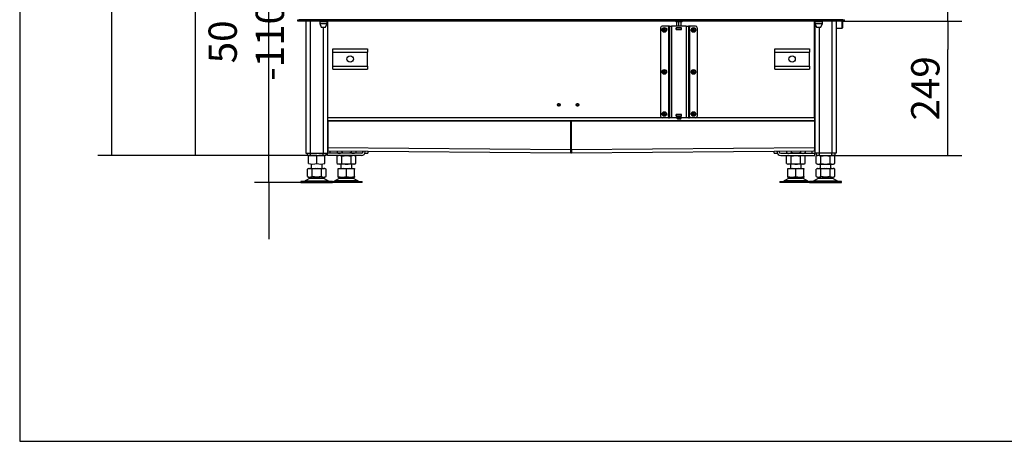
# Model space of a CAD drawing. Units: millimetres. Extents: x 0 to 852, y 0 to 1188.
# Drawn here: x 0 to 183, y 594 to 672 of the extents above; entities that cross this region are included whole.
import ezdxf

# ---------------------------------------------------------------- set-up
doc = ezdxf.new("R2010")
doc.units = ezdxf.units.MM
for name, color, linetype in [('Default', 7, 'Continuous'), ('H04-142-0', 7, 'Continuous'), ('H06-012-2', 7, 'Continuous'), ('H07-011-0', 7, 'Continuous'), ('H07-012-0', 7, 'Continuous'), ('H07-068L-0', 7, 'Continuous'), ('H07-068R-0', 7, 'Continuous'), ('H07-070-3', 7, 'Continuous'), ('H07-071-2', 7, 'Continuous'), ('H18-007-1', 7, 'Continuous'), ('H18-066-1', 7, 'Continuous'), ('H18-067-0', 7, 'Continuous'), ('H20-022-0', 7, 'Continuous'), ('H20-025-0', 7, 'Continuous'), ('H20-026-0', 7, 'Continuous'), ('H20-031-0', 7, 'Continuous'), ('H20-032-0', 7, 'Continuous'), ('NOHA', 7, 'Continuous'), ('NUT_DIN_934_1987', 7, 'Continuous'), ('POJEZD', 7, 'Continuous'), ('SCREW_DIN_7984_M', 7, 'Continuous')]:
    doc.layers.add(name, color=color, linetype=linetype)
doc.styles.add('SEACAD_Arial', font='ARIALN.TTF', dxfattribs={"width": 0.83})
doc.dimstyles.new('ISO', dxfattribs={"dimtxt": 5.25, "dimasz": 5.25, "dimexe": 2.625, "dimexo": 0, "dimgap": 1.5, "dimtad": 1, "dimlfac": 10, "dimtxsty": 'SEACAD_Arial', "dimblk1": '_SE_FILLED', "dimblk2": '_SE_FILLED', "dimsah": 1, "dimcen": 2.625, "dimadec": 0, "dimazin": 0, "dimtfac": 1, "dimtmove": 0, "dimatfit": 3, "dimfxl": 0, "dimtolj": 1, "dimarcsym": 0})

# ---------------------------------------------------------------- blocks, each defined once
blk = doc.blocks.new('SE34')
at = {"layer": 'H04-142-0', "color": 7, "linetype": 'Continuous'}
for p, q in [((151.51, 670.69), (152.61, 670.69)), ((152.61, 670.69), (152.61, 671.94)), ((152.61, 670.69), (152.66, 670.74)), ((152.66, 671.94), (152.66, 670.74))]:
    blk.add_line(p, q, dxfattribs=at)
at = {"layer": 'H06-012-2', "color": 7, "linetype": 'Continuous'}
for radius, start, end in [(5.95, 269.5605, 270.5066), (6.15, 269.5748, 270.4901)]:
    blk.add_arc((102.31, 655.08), radius, start, end, dxfattribs=at)
at = {"layer": 'H07-011-0', "color": 7, "linetype": 'Continuous'}
for p, q in [((58.11, 666.24), (58.11, 666.84)), ((58.11, 666.84), (64.51, 666.84)), ((64.51, 666.84), (64.51, 666.24)), ((140.11, 666.24), (140.11, 666.84)), ((140.11, 666.84), (146.51, 666.84)), ((146.51, 666.84), (146.51, 666.24)), ((58.11, 663.64), (58.11, 666.24)), ((58.11, 666.24), (64.51, 666.24)), ((64.51, 663.64), (64.51, 666.24)), ((140.11, 663.64), (140.11, 666.24)), ((140.11, 666.24), (146.51, 666.24)), ((146.51, 663.64), (146.51, 666.24)), ((58.11, 663.04), (58.11, 663.64)), ((58.11, 663.64), (64.51, 663.64)), ((64.51, 663.64), (64.51, 663.04)), ((140.11, 663.04), (140.11, 663.64)), ((140.11, 663.64), (146.51, 663.64)), ((146.51, 663.64), (146.51, 663.04)), ((58.11, 663.04), (64.51, 663.04)), ((140.11, 663.04), (146.51, 663.04))]:
    blk.add_line(p, q, dxfattribs=at)
for centre in [(61.31, 664.94), (143.31, 664.94)]:
    blk.add_circle(centre, 0.6, dxfattribs=at)
at = {"layer": 'H07-012-0', "color": 7, "linetype": 'Continuous'}
for p, q in [((53.41, 647.04), (53.41, 647.44)), ((53.91, 647.04), (53.41, 647.04)), ((53.91, 647.44), (53.91, 647.04)), ((53.91, 647.04), (56.31, 647.04)), ((56.31, 647.04), (56.31, 647.44)), ((56.81, 647.04), (56.31, 647.04)), ((56.81, 647.44), (56.81, 647.04)), ((147.81, 647.04), (147.81, 647.44)), ((148.31, 647.04), (147.81, 647.04)), ((148.31, 647.44), (148.31, 647.04)), ((148.31, 647.04), (150.71, 647.04)), ((150.71, 647.04), (150.71, 647.44)), ((151.21, 647.04), (150.71, 647.04)), ((151.21, 647.44), (151.21, 647.04))]:
    blk.add_line(p, q, dxfattribs=at)
at = {"layer": 'H07-068L-0', "color": 7, "linetype": 'Continuous'}
for p, q in [((140.51, 647.74), (140.51, 647.86)), ((140.91, 647.74), (140.91, 647.86)), ((141.21, 647.44), (147.51, 647.44)), ((141.21, 647.04), (147.51, 647.04)), ((147.51, 647.04), (147.51, 647.44))]:
    blk.add_line(p, q, dxfattribs=at)
for radius in [0.7, 0.3]:
    blk.add_arc((141.21, 647.74), radius, 180, 270, dxfattribs=at)
at = {"layer": 'H07-068R-0', "color": 7, "linetype": 'Continuous'}
for p, q in [((57.11, 647.04), (57.11, 647.44)), ((63.41, 647.44), (57.11, 647.44)), ((63.41, 647.04), (57.11, 647.04)), ((63.71, 647.74), (63.71, 647.86)), ((64.11, 647.74), (64.11, 647.86))]:
    blk.add_line(p, q, dxfattribs=at)
for radius in [0.7, 0.3]:
    blk.add_arc((63.41, 647.74), radius, 270, 0, dxfattribs=at)
at = {"layer": 'H07-070-3', "color": 7, "linetype": 'Continuous'}
for p, q in [((120.4, 670.74), (120.42, 670.74)), ((120.4, 670.44), (120.4, 670.74)), ((120.4, 670.44), (120.4, 670.74)), ((120.42, 670.74), (120.56, 670.74)), ((120.42, 670.44), (120.42, 670.74)), ((121.8, 670.74), (121.81, 670.74)), ((121.81, 670.74), (121.86, 670.74)), ((121.81, 670.44), (121.81, 670.74)), ((121.81, 670.44), (121.81, 670.74)), ((121.86, 670.74), (122.76, 670.74)), ((121.86, 670.44), (121.86, 670.74)), ((122.76, 670.74), (122.81, 670.74)), ((122.76, 670.44), (122.76, 670.74)), ((122.81, 670.74), (122.82, 670.74)), ((122.81, 670.44), (122.81, 670.74)), ((124.06, 670.74), (124.21, 670.74)), ((124.21, 670.74), (124.22, 670.74)), ((124.21, 670.44), (124.21, 670.74)), ((124.22, 670.44), (124.22, 670.74)), ((120.42, 670.44), (120.4, 670.44)), ((120.42, 670.44), (120.56, 670.44)), ((121.8, 670.44), (121.81, 670.44)), ((121.86, 670.44), (121.81, 670.44)), ((121.86, 670.44), (122.76, 670.44)), ((122.81, 670.44), (122.76, 670.44)), ((122.81, 670.44), (122.82, 670.44)), ((124.06, 670.44), (124.21, 670.44)), ((124.22, 670.44), (124.21, 670.44)), ((120.4, 654.64), (120.42, 654.64)), ((120.4, 654.34), (120.4, 654.64)), ((120.4, 654.34), (120.4, 654.64)), ((120.42, 654.34), (120.4, 654.34)), ((120.42, 654.64), (120.56, 654.64)), ((120.42, 654.34), (120.42, 654.64)), ((120.42, 654.34), (120.56, 654.34)), ((121.8, 654.64), (121.81, 654.64)), ((121.8, 654.34), (121.81, 654.34)), ((121.81, 654.64), (121.86, 654.64)), ((121.81, 654.34), (121.81, 654.64)), ((121.81, 654.34), (121.81, 654.64)), ((121.86, 654.34), (121.81, 654.34)), ((121.86, 654.64), (122.76, 654.64)), ((121.86, 654.34), (121.86, 654.64)), ((121.86, 654.34), (122.76, 654.34)), ((122.76, 654.64), (122.81, 654.64)), ((122.76, 654.34), (122.76, 654.64)), ((122.81, 654.34), (122.76, 654.34)), ((122.81, 654.64), (122.82, 654.64)), ((122.81, 654.34), (122.81, 654.64)), ((122.81, 654.34), (122.82, 654.34)), ((124.06, 654.64), (124.21, 654.64)), ((124.06, 654.34), (124.21, 654.34)), ((124.21, 654.64), (124.22, 654.64)), ((124.21, 654.34), (124.21, 654.64)), ((124.22, 654.34), (124.21, 654.34)), ((124.22, 654.34), (124.22, 654.64))]:
    blk.add_line(p, q, dxfattribs=at)
at = {"layer": 'H07-071-2', "color": 7, "linetype": 'Continuous'}
for p, q in [((118.91, 670.74), (118.91, 654.34)), ((120.36, 671.04), (119.21, 671.04)), ((120.36, 671.04), (120.36, 670.75)), ((120.56, 671.04), (120.36, 671.04)), ((120.56, 670.75), (120.36, 670.75)), ((120.36, 670.75), (120.36, 670.43)), ((120.56, 671.04), (120.96, 671.04)), ((120.56, 671.04), (120.56, 654.04)), ((123.66, 671.04), (120.96, 671.04)), ((120.96, 671.04), (120.96, 654.04)), ((121.8, 670.75), (121.8, 670.43)), ((122.82, 670.75), (121.8, 670.75)), ((122.82, 670.43), (122.82, 670.75)), ((123.66, 671.04), (124.06, 671.04)), ((123.66, 671.04), (123.66, 654.04)), ((124.26, 671.04), (124.06, 671.04)), ((124.06, 671.04), (124.06, 654.04)), ((124.26, 670.75), (124.06, 670.75)), ((125.41, 671.04), (124.26, 671.04)), ((124.26, 671.04), (124.26, 670.75)), ((124.26, 670.43), (124.26, 670.75)), ((125.71, 670.74), (125.71, 654.34)), ((120.36, 670.43), (120.36, 654.65)), ((120.36, 670.43), (120.56, 670.43)), ((121.8, 670.43), (122.82, 670.43)), ((124.06, 670.43), (124.26, 670.43)), ((124.26, 670.43), (124.26, 654.65)), ((120.36, 654.04), (119.21, 654.04)), ((120.36, 654.65), (120.36, 654.33)), ((120.56, 654.65), (120.36, 654.65)), ((120.36, 654.33), (120.56, 654.33)), ((120.36, 654.33), (120.36, 654.04)), ((120.36, 654.04), (120.56, 654.04)), ((120.96, 654.04), (120.56, 654.04)), ((123.66, 654.04), (120.96, 654.04)), ((121.8, 654.65), (121.8, 654.33)), ((122.82, 654.65), (121.8, 654.65)), ((121.8, 654.33), (122.82, 654.33)), ((122.82, 654.33), (122.82, 654.65)), ((124.06, 654.04), (123.66, 654.04)), ((124.26, 654.65), (124.06, 654.65)), ((124.06, 654.33), (124.26, 654.33)), ((124.06, 654.04), (124.26, 654.04)), ((124.26, 654.33), (124.26, 654.65)), ((124.26, 654.33), (124.26, 654.04)), ((125.41, 654.04), (124.26, 654.04))]:
    blk.add_line(p, q, dxfattribs=at)
for centre, start, end in [((119.21, 670.74), 90.0002, 180), ((125.41, 670.74), 0, 89.9924), ((119.21, 654.34), 179.9956, 270.0002), ((125.41, 654.34), 269.9941, 0)]:
    blk.add_arc(centre, 0.3, start, end, dxfattribs=at)
at = {"layer": 'H18-007-1', "color": 7, "linetype": 'Continuous'}
for p, q in [((57.11, 662.64), (57.16, 662.64)), ((57.11, 662.24), (57.16, 662.24)), ((147.46, 662.64), (147.51, 662.64)), ((147.46, 662.24), (147.51, 662.24))]:
    blk.add_line(p, q, dxfattribs=at)
at = {"layer": 'H18-066-1', "color": 7, "linetype": 'Continuous'}
for p, q in [((121.91, 671.04), (121.91, 671.84)), ((121.91, 670.74), (121.91, 670.75)), ((122.31, 671.04), (122.31, 671.84)), ((122.31, 670.74), (122.31, 670.75)), ((122.71, 671.04), (122.71, 671.84)), ((122.71, 670.74), (122.71, 670.75)), ((121.91, 670.43), (121.91, 670.44)), ((122.31, 670.43), (122.31, 670.44)), ((122.71, 670.43), (122.71, 670.44)), ((121.91, 654.64), (121.91, 654.65)), ((121.91, 654.33), (121.91, 654.34)), ((121.91, 654.05), (121.91, 653.99)), ((122.31, 654.64), (122.31, 654.65)), ((122.31, 654.33), (122.31, 654.34)), ((122.71, 654.64), (122.71, 654.65)), ((122.71, 654.33), (122.71, 654.34)), ((122.71, 654.05), (122.71, 653.99)), ((121.91, 653.99), (122.11, 653.79)), ((122.51, 653.79), (122.11, 653.79)), ((122.51, 653.79), (122.71, 653.99))]:
    blk.add_line(p, q, dxfattribs=at)
at = {"layer": 'H18-067-0', "color": 7, "linetype": 'Continuous'}
for p, q in [((121.71, 671.94), (121.71, 671.84)), ((122.91, 671.84), (121.71, 671.84)), ((122.91, 671.84), (122.91, 671.94))]:
    blk.add_line(p, q, dxfattribs=at)
at = {"layer": 'H20-022-0', "color": 7, "linetype": 'Continuous'}
for p, q in [((57.61, 647.44), (57.61, 647.92)), ((64.04, 647.44), (64.61, 647.44)), ((64.61, 647.85), (64.61, 647.44)), ((140.01, 647.44), (140.01, 647.85)), ((140.01, 647.44), (140.58, 647.44)), ((147.01, 647.44), (147.01, 647.92))]:
    blk.add_line(p, q, dxfattribs=at)
at = {"layer": 'H20-025-0', "color": 7, "linetype": 'Continuous'}
for p, q in [((147.51, 671.94), (147.51, 647.44)), ((148.31, 670.84), (148.31, 647.44)), ((150.71, 671.94), (150.71, 647.44)), ((151.51, 671.94), (151.51, 647.44)), ((148.31, 647.44), (147.51, 647.44)), ((150.71, 647.44), (148.31, 647.44)), ((151.51, 647.44), (150.71, 647.44))]:
    blk.add_line(p, q, dxfattribs=at)
at = {"layer": 'H20-026-0', "color": 7, "linetype": 'Continuous'}
for p, q in [((53.11, 671.94), (53.11, 647.44)), ((53.91, 671.94), (53.91, 647.44)), ((56.31, 670.84), (56.31, 647.44)), ((57.11, 671.94), (57.11, 647.44)), ((53.11, 647.44), (53.91, 647.44)), ((53.91, 647.44), (56.31, 647.44)), ((56.31, 647.44), (57.11, 647.44))]:
    blk.add_line(p, q, dxfattribs=at)
at = {"layer": 'H20-031-0', "color": 7, "linetype": 'Continuous'}
for p, q in [((57.16, 654.04), (57.16, 671.94)), ((147.46, 654.04), (147.46, 671.94)), ((121.91, 654.04), (57.16, 654.04)), ((57.16, 653.44), (57.16, 654.04)), ((147.46, 654.04), (122.71, 654.04)), ((147.46, 654.04), (147.46, 653.44)), ((57.16, 653.43), (57.16, 653.44)), ((147.46, 653.44), (57.16, 653.44)), ((102.36, 653.41), (102.27, 653.41)), ((102.27, 653.33), (102.36, 653.33)), ((102.36, 653.3), (102.27, 653.3)), ((147.46, 653.43), (147.46, 653.44))]:
    blk.add_line(p, q, dxfattribs=at)
at = {"layer": 'H20-032-0', "color": 7, "linetype": 'Continuous'}
for p, q in [((57.16, 653.43), (57.16, 648.52)), ((57.16, 653.43), (57.16, 653.43)), ((57.16, 653.43), (57.16, 648.52)), ((102.27, 653.43), (57.16, 653.43)), ((102.27, 648.13), (102.27, 653.43)), ((102.36, 648.13), (102.36, 653.43)), ((147.46, 653.43), (102.36, 653.43)), ((147.46, 653.43), (147.46, 648.52)), ((147.46, 653.43), (147.46, 653.43)), ((147.46, 653.43), (147.46, 648.52)), ((57.16, 648.52), (102.27, 648.13)), ((57.16, 648.52), (57.16, 648.52)), ((57.16, 648.52), (57.16, 648.43)), ((57.16, 648.43), (57.16, 647.92)), ((57.16, 648.43), (57.16, 648.43)), ((57.16, 648.09), (57.16, 647.92)), ((57.16, 647.92), (57.16, 648.01)), ((57.16, 647.92), (102.26, 647.53)), ((57.16, 647.92), (57.16, 647.92)), ((57.16, 647.92), (57.16, 647.92)), ((102.26, 647.53), (102.31, 647.53)), ((102.27, 648.12), (102.31, 648.12)), ((102.27, 647.83), (102.31, 647.83)), ((102.31, 648.12), (102.31, 647.84)), ((102.31, 647.84), (102.31, 647.83)), ((102.31, 647.84), (102.32, 647.84)), ((102.32, 647.84), (102.31, 647.84)), ((102.32, 648.12), (102.36, 648.12)), ((102.32, 648.12), (102.32, 647.84)), ((102.32, 647.84), (102.32, 647.83)), ((102.32, 647.83), (102.36, 647.83)), ((102.32, 647.53), (102.37, 647.53)), ((102.36, 648.13), (147.46, 648.52)), ((102.37, 647.53), (147.46, 647.92)), ((147.46, 648.52), (147.46, 648.43)), ((147.46, 648.52), (147.46, 648.52)), ((147.46, 648.43), (147.46, 648.43)), ((147.46, 648.43), (147.46, 647.92)), ((147.46, 647.92), (147.46, 648.09)), ((147.46, 647.92), (147.46, 647.92)), ((147.46, 647.92), (147.46, 647.92))]:
    blk.add_line(p, q, dxfattribs=at)
for centre, radius in [((102.31, 648.42), 0.3), ((102.31, 648.13), 0.3), ((102.31, 648.13), 0.6)]:
    blk.add_arc(centre, radius, 269.5001, 270.4999, dxfattribs=at)
for centre, major_axis, start_param, end_param in [((102.27, 648.13), (0.005, 0.6), 3.12414, 4.71239), ((102.36, 648.13), (-0.005, 0.6), 1.570796, 3.159045)]:
    blk.add_ellipse(centre, major_axis=major_axis, ratio=0.000152, start_param=start_param, end_param=end_param, dxfattribs=at)
at = {"layer": 'NOHA', "color": 7, "linetype": 'Continuous'}
for p, q in [((54.11, 645.46), (54.11, 644.64)), ((56.11, 644.64), (56.11, 645.49)), ((59.61, 645.44), (59.61, 644.64)), ((61.61, 644.64), (61.61, 645.44)), ((143.01, 645.44), (143.01, 644.64)), ((145.01, 644.64), (145.01, 645.44)), ((148.51, 645.44), (148.51, 644.64)), ((150.51, 644.64), (150.51, 645.44)), ((53.71, 644.64), (53.38, 644.51)), ((53.6, 644.64), (53.38, 644.51)), ((53.38, 643.16), (53.38, 644.51)), ((53.38, 643.16), (53.91, 642.85)), ((53.6, 644.64), (53.71, 644.64)), ((53.71, 644.64), (53.92, 644.64)), ((53.92, 644.64), (54.9, 644.64)), ((54.24, 644.51), (53.92, 644.64)), ((54.9, 644.64), (54.24, 644.51)), ((54.24, 643.16), (54.24, 644.51)), ((54.9, 644.64), (55.32, 644.64)), ((55.98, 644.51), (55.32, 644.64)), ((55.32, 644.64), (56.3, 644.64)), ((56.3, 644.64), (55.98, 644.51)), ((55.98, 643.16), (55.98, 644.51)), ((56.3, 644.64), (56.52, 644.64)), ((56.31, 642.85), (56.84, 643.16)), ((56.84, 644.51), (56.52, 644.64)), ((56.63, 644.64), (56.52, 644.64)), ((56.84, 644.51), (56.63, 644.64)), ((56.84, 643.16), (56.84, 644.51)), ((59.11, 644.51), (59.11, 644.64)), ((59.11, 644.64), (59.68, 644.64)), ((59.68, 644.64), (59.11, 644.51)), ((59.11, 643.16), (59.11, 644.51)), ((59.11, 643.03), (59.11, 643.16)), ((59.68, 644.64), (60.04, 644.64)), ((60.04, 644.64), (61.18, 644.64)), ((60.61, 644.51), (60.04, 644.64)), ((61.18, 644.64), (60.61, 644.51)), ((60.61, 643.16), (60.61, 644.51)), ((61.18, 644.64), (61.54, 644.64)), ((62.11, 644.51), (61.54, 644.64)), ((61.54, 644.64), (62.11, 644.64)), ((62.11, 644.64), (62.11, 644.51)), ((62.11, 643.16), (62.11, 644.51)), ((62.11, 643.16), (62.11, 643.03)), ((142.51, 644.51), (142.51, 644.64)), ((142.51, 644.64), (143.08, 644.64)), ((143.08, 644.64), (142.51, 644.51)), ((142.51, 643.16), (142.51, 644.51)), ((142.51, 643.03), (142.51, 643.16)), ((143.08, 644.64), (143.44, 644.64)), ((143.44, 644.64), (144.58, 644.64)), ((144.01, 644.51), (143.44, 644.64)), ((144.58, 644.64), (144.01, 644.51)), ((144.01, 643.16), (144.01, 644.51)), ((144.58, 644.64), (144.94, 644.64)), ((145.51, 644.51), (144.94, 644.64)), ((144.94, 644.64), (145.51, 644.64)), ((145.51, 644.64), (145.51, 644.51)), ((145.51, 643.16), (145.51, 644.51)), ((145.51, 643.16), (145.51, 643.03)), ((148.11, 644.64), (147.78, 644.51)), ((148, 644.64), (147.78, 644.51)), ((147.78, 643.16), (147.78, 644.51)), ((147.78, 643.16), (148.31, 642.85)), ((148, 644.64), (148.11, 644.64)), ((148.11, 644.64), (148.32, 644.64)), ((148.32, 644.64), (149.3, 644.64)), ((148.64, 644.51), (148.32, 644.64)), ((149.3, 644.64), (148.64, 644.51)), ((148.64, 643.16), (148.64, 644.51)), ((149.3, 644.64), (149.72, 644.64)), ((150.38, 644.51), (149.72, 644.64)), ((149.72, 644.64), (150.7, 644.64)), ((150.7, 644.64), (150.38, 644.51)), ((150.38, 643.16), (150.38, 644.51)), ((150.7, 644.64), (150.92, 644.64)), ((150.71, 642.85), (151.24, 643.16)), ((151.24, 644.51), (150.92, 644.64)), ((151.03, 644.64), (150.92, 644.64)), ((151.24, 644.51), (151.03, 644.64)), ((151.24, 643.16), (151.24, 644.51)), ((58.06, 642.24), (52.16, 642.24)), ((52.16, 642.24), (52.16, 642.04)), ((52.16, 642.04), (58.06, 642.04)), ((53.89, 642.84), (52.97, 642.31)), ((52.97, 642.31), (57.25, 642.31)), ((53.89, 642.84), (56.33, 642.84)), ((56.31, 642.85), (53.91, 642.85)), ((57.25, 642.31), (56.33, 642.84)), ((58.06, 642.24), (63.56, 642.24)), ((58.06, 642.04), (58.06, 642.24)), ((63.56, 642.04), (58.06, 642.04)), ((59.39, 642.84), (58.47, 642.31)), ((62.75, 642.31), (58.47, 642.31)), ((59.1, 643.03), (59.41, 642.85)), ((61.83, 642.84), (59.39, 642.84)), ((59.41, 642.85), (61.81, 642.85)), ((61.81, 642.85), (62.12, 643.03)), ((62.75, 642.31), (61.83, 642.84)), ((63.56, 642.04), (63.56, 642.24)), ((141.06, 642.24), (146.56, 642.24)), ((141.06, 642.24), (141.06, 642.04)), ((146.56, 642.04), (141.06, 642.04)), ((142.79, 642.84), (141.87, 642.31)), ((146.15, 642.31), (141.87, 642.31)), ((142.5, 643.03), (142.81, 642.85)), ((145.23, 642.84), (142.79, 642.84)), ((142.81, 642.85), (145.21, 642.85)), ((145.21, 642.85), (145.52, 643.03)), ((146.15, 642.31), (145.23, 642.84)), ((152.46, 642.24), (146.56, 642.24)), ((146.56, 642.24), (146.56, 642.04)), ((146.56, 642.04), (152.46, 642.04)), ((148.29, 642.84), (147.37, 642.31)), ((147.37, 642.31), (151.65, 642.31)), ((148.29, 642.84), (150.73, 642.84)), ((150.71, 642.85), (148.31, 642.85)), ((151.65, 642.31), (150.73, 642.84)), ((152.46, 642.04), (152.46, 642.24))]:
    blk.add_line(p, q, dxfattribs=at)
for centre, radius, start, end in [((53.81, 643.81), 0.775, 236.0525, 303.9474), ((56.41, 643.81), 0.775, 236.0444, 303.9556), ((59.86, 645.21), 2.18, 249.9218, 290.0782), ((61.36, 645.21), 2.18, 249.9186, 290.0813), ((143.26, 645.21), 2.18, 249.9218, 290.0782), ((144.76, 645.21), 2.18, 249.9186, 290.0813), ((148.21, 643.81), 0.775, 236.0524, 303.9476), ((150.81, 643.81), 0.775, 236.0445, 303.9556), ((52.72, 642.74), 0.5, 270, 300.2564), ((54.25, 642.24), 0.7, 118.3093, 120.2564), ((55.98, 642.24), 0.7, 59.7436, 61.6907), ((57.5, 642.74), 0.5, 239.7436, 270), ((58.22, 642.74), 0.5, 277.0866, 300.2564), ((59.75, 642.24), 0.7, 118.3093, 120.2564), ((61.48, 642.24), 0.7, 59.7436, 61.6907), ((63, 642.74), 0.5, 239.7436, 270), ((141.62, 642.74), 0.5, 277.0866, 300.2564), ((143.15, 642.24), 0.7, 118.3093, 120.2564), ((144.88, 642.24), 0.7, 59.7436, 61.6907), ((146.4, 642.74), 0.5, 239.7436, 270), ((147.12, 642.74), 0.5, 270, 300.2564), ((148.65, 642.24), 0.7, 118.3093, 120.2564), ((150.38, 642.24), 0.7, 59.7436, 61.6907), ((151.9, 642.74), 0.5, 239.7436, 270)]:
    blk.add_arc(centre, radius, start, end, dxfattribs=at)
for points, knots in [([(55.98, 643.16), (55.84, 643.12), (55.69, 643.09), (55.41, 643.04), (55.26, 643.03), (55.04, 643.03), (54.97, 643.03), (54.82, 643.04), (54.75, 643.05), (54.53, 643.09), (54.39, 643.12), (54.24, 643.16)], [0, 0, 0, 0, 0.25, 0.25, 0.5, 0.5, 0.625, 0.625, 0.75, 0.75, 1, 1, 1, 1]), ([(150.38, 643.16), (150.24, 643.12), (150.09, 643.09), (149.81, 643.04), (149.66, 643.03), (149.44, 643.03), (149.37, 643.03), (149.22, 643.04), (149.15, 643.05), (148.93, 643.09), (148.79, 643.12), (148.64, 643.16)], [0, 0, 0, 0, 0.25, 0.25, 0.5, 0.5, 0.625, 0.625, 0.75, 0.75, 1, 1, 1, 1]), ([(52.98, 642.24), (52.99, 642.24), (53, 642.24), (53.03, 642.24), (53.04, 642.24), (53.07, 642.24), (53.08, 642.24), (53.1, 642.24), (53.11, 642.24), (53.12, 642.24), (53.12, 642.24), (53.12, 642.24), (53.12, 642.24), (53.12, 642.24)], [0, 0, 0, 0, 0.125, 0.125, 0.25, 0.25, 0.5, 0.5, 0.625, 0.625, 0.75, 0.75, 0.8041812, 0.8041812, 0.8041812, 0.8041812])]:
    blk.add_open_spline(points, degree=3, knots=knots, dxfattribs=at)
at = {"layer": 'NUT_DIN_934_1987', "color": 7, "linetype": 'Continuous'}
for p, q in [((53.61, 645.57), (53.61, 646.9)), ((55.11, 645.57), (55.11, 646.9)), ((56.61, 645.57), (56.61, 646.9)), ((58.88, 647.9), (58.88, 647.57)), ((58.88, 647.57), (59.11, 647.44)), ((59.11, 647.04), (58.88, 646.9)), ((58.88, 645.57), (58.88, 646.9)), ((59.74, 647.9), (59.74, 647.57)), ((59.74, 645.57), (59.74, 646.9)), ((61.48, 647.88), (61.48, 647.57)), ((61.48, 645.57), (61.48, 646.9)), ((62.11, 647.44), (62.34, 647.57)), ((62.34, 646.9), (62.11, 647.04)), ((62.34, 647.87), (62.34, 647.57)), ((62.34, 645.57), (62.34, 646.9)), ((142.28, 647.87), (142.28, 647.57)), ((142.28, 647.57), (142.51, 647.44)), ((142.51, 647.04), (142.28, 646.9)), ((142.28, 645.57), (142.28, 646.9)), ((143.14, 647.88), (143.14, 647.57)), ((143.14, 645.57), (143.14, 646.9)), ((144.88, 647.9), (144.88, 647.57)), ((144.88, 645.57), (144.88, 646.9)), ((145.51, 647.44), (145.74, 647.57)), ((145.74, 646.9), (145.51, 647.04)), ((145.74, 647.9), (145.74, 647.57)), ((145.74, 645.57), (145.74, 646.9)), ((148.01, 647.04), (147.78, 646.9)), ((147.78, 645.57), (147.78, 646.9)), ((148.64, 645.57), (148.64, 646.9)), ((150.38, 645.57), (150.38, 646.9)), ((151.24, 646.9), (151.01, 647.04)), ((151.24, 645.57), (151.24, 646.9)), ((58.88, 645.57), (59.11, 645.44)), ((62.11, 645.44), (59.11, 645.44)), ((62.11, 645.44), (62.34, 645.57)), ((142.28, 645.57), (142.51, 645.44)), ((145.51, 645.44), (142.51, 645.44)), ((145.51, 645.44), (145.74, 645.57)), ((147.78, 645.57), (148.01, 645.44)), ((148.01, 645.44), (151.01, 645.44)), ((151.01, 645.44), (151.24, 645.57))]:
    blk.add_line(p, q, dxfattribs=at)
for centre, radius, start, end in [((54.36, 644.85), 2.18, 69.9158, 110.0842), ((55.86, 644.86), 2.18, 69.8725, 110.1275), ((59.31, 648.21), 0.773, 235.9344, 304.0656), ((59.31, 646.26), 0.775, 56.0412, 123.9588), ((61.91, 648.22), 0.775, 236.0412, 303.9588), ((61.91, 646.26), 0.773, 55.9344, 124.0656), ((142.71, 648.21), 0.773, 235.9344, 304.0656), ((142.71, 646.26), 0.775, 56.0412, 123.9588), ((145.31, 648.22), 0.775, 236.0412, 303.9588), ((145.31, 646.26), 0.773, 55.9344, 124.0656), ((148.21, 646.26), 0.773, 55.9344, 124.0656), ((150.81, 646.26), 0.775, 56.0412, 123.9588), ((54.36, 647.62), 2.18, 249.9158, 290.0842), ((55.86, 647.62), 2.18, 249.8725, 290.1275), ((59.31, 646.22), 0.775, 236.0412, 303.9588), ((61.91, 646.21), 0.773, 235.9344, 304.0656), ((142.71, 646.22), 0.775, 236.0412, 303.9588), ((145.31, 646.21), 0.773, 235.9344, 304.0656), ((148.21, 646.21), 0.773, 235.9344, 304.0656), ((150.81, 646.22), 0.775, 236.0412, 303.9588)]:
    blk.add_arc(centre, radius, start, end, dxfattribs=at)
for points in [[(61.48, 647.57), (61.34, 647.53), (61.19, 647.5), (60.91, 647.45), (60.76, 647.44), (60.54, 647.44), (60.46, 647.44), (60.32, 647.45), (60.25, 647.46), (60.03, 647.5), (59.89, 647.53), (59.74, 647.57)], [(59.74, 646.9), (59.89, 646.94), (60.03, 646.98), (60.32, 647.02), (60.46, 647.04), (60.68, 647.04), (60.76, 647.03), (60.9, 647.02), (60.98, 647.01), (61.19, 646.98), (61.34, 646.94), (61.48, 646.9)], [(144.88, 647.57), (144.74, 647.53), (144.59, 647.5), (144.31, 647.45), (144.16, 647.44), (143.94, 647.44), (143.86, 647.44), (143.72, 647.45), (143.65, 647.46), (143.43, 647.5), (143.29, 647.53), (143.14, 647.57)], [(143.14, 646.9), (143.29, 646.94), (143.43, 646.98), (143.72, 647.02), (143.86, 647.04), (144.08, 647.04), (144.16, 647.03), (144.3, 647.02), (144.38, 647.01), (144.59, 646.98), (144.74, 646.94), (144.88, 646.9)], [(148.64, 646.9), (148.79, 646.94), (148.93, 646.98), (149.22, 647.02), (149.36, 647.04), (149.58, 647.04), (149.66, 647.03), (149.8, 647.02), (149.88, 647.01), (150.09, 646.98), (150.24, 646.94), (150.38, 646.9)], [(59.74, 645.57), (59.89, 645.53), (60.03, 645.5), (60.32, 645.45), (60.46, 645.44), (60.68, 645.44), (60.76, 645.44), (60.9, 645.45), (60.98, 645.46), (61.19, 645.5), (61.34, 645.53), (61.48, 645.57)], [(143.14, 645.57), (143.29, 645.53), (143.43, 645.5), (143.72, 645.45), (143.86, 645.44), (144.08, 645.44), (144.16, 645.44), (144.3, 645.45), (144.38, 645.46), (144.59, 645.5), (144.74, 645.53), (144.88, 645.57)], [(148.64, 645.57), (148.79, 645.53), (148.93, 645.5), (149.22, 645.45), (149.36, 645.44), (149.58, 645.44), (149.66, 645.44), (149.8, 645.45), (149.88, 645.46), (150.09, 645.5), (150.24, 645.53), (150.38, 645.57)]]:
    blk.add_open_spline(points, degree=3, knots=[0, 0, 0, 0, 0.25, 0.25, 0.5, 0.5, 0.625, 0.625, 0.75, 0.75, 1, 1, 1, 1], dxfattribs=at)
at = {"layer": 'POJEZD', "color": 7, "linetype": 'Continuous'}
for p, q in [((51.58, 671.94), (51.58, 672.24)), ((51.58, 672.24), (51.88, 672.24)), ((51.88, 671.94), (51.58, 671.94)), ((51.88, 672.24), (51.88, 671.94)), ((152.74, 672.24), (51.88, 672.24)), ((152.74, 671.94), (51.88, 671.94)), ((57.06, 671.84), (55.66, 671.84)), ((55.66, 671.84), (55.66, 671.54)), ((55.66, 671.54), (57.06, 671.54)), ((55.66, 671.54), (55.96, 670.84)), ((56.99, 672.24), (55.74, 672.24)), ((55.75, 671.94), (55.75, 671.84)), ((56.98, 671.84), (55.75, 671.84)), ((55.96, 670.84), (56.76, 670.84)), ((56.76, 670.84), (57.06, 671.54)), ((56.98, 671.84), (56.98, 671.94)), ((57.06, 671.54), (57.06, 671.84)), ((148.96, 671.84), (147.56, 671.84)), ((147.56, 671.84), (147.56, 671.54)), ((147.56, 671.54), (148.96, 671.54)), ((147.56, 671.54), (147.86, 670.84)), ((148.89, 672.24), (147.64, 672.24)), ((147.65, 671.94), (147.65, 671.84)), ((148.88, 671.84), (147.65, 671.84)), ((147.86, 670.84), (148.66, 670.84)), ((148.66, 670.84), (148.96, 671.54)), ((148.88, 671.84), (148.88, 671.94)), ((148.96, 671.54), (148.96, 671.84)), ((149.96, 672.24), (149.85, 672.24)), ((149.96, 672.24), (150.96, 672.24)), ((150.66, 672.24), (150.26, 672.24)), ((151.08, 672.24), (150.96, 672.24)), ((152.74, 672.24), (153.04, 672.24)), ((152.74, 672.24), (152.74, 671.94)), ((153.04, 671.94), (152.74, 671.94)), ((153.04, 671.94), (153.04, 672.24)), ((153.04, 671.94), (153.04, 672.24))]:
    blk.add_line(p, q, dxfattribs=at)
at = {"layer": 'SCREW_DIN_7984_M', "color": 7, "linetype": 'Continuous'}
for p, q in [((119.52, 670.49), (119.44, 670.34)), ((119.52, 670.49), (119.53, 670.49)), ((119.52, 670.49), (119.52, 670.49)), ((119.69, 670.49), (119.53, 670.49)), ((119.69, 670.49), (119.7, 670.49)), ((119.7, 670.49), (119.7, 670.49)), ((119.78, 670.34), (119.7, 670.49)), ((124.92, 670.49), (124.84, 670.34)), ((124.92, 670.49), (124.93, 670.49)), ((124.92, 670.49), (124.92, 670.49)), ((125.09, 670.49), (124.93, 670.49)), ((125.09, 670.49), (125.1, 670.49)), ((125.1, 670.49), (125.1, 670.49)), ((125.18, 670.34), (125.1, 670.49)), ((119.44, 670.34), (119.44, 670.34)), ((119.44, 670.34), (119.44, 670.34)), ((119.44, 670.34), (119.52, 670.19)), ((119.52, 670.19), (119.52, 670.19)), ((119.53, 670.19), (119.52, 670.19)), ((119.53, 670.19), (119.69, 670.19)), ((119.7, 670.19), (119.69, 670.19)), ((119.7, 670.19), (119.78, 670.34)), ((119.7, 670.19), (119.7, 670.19)), ((119.78, 670.34), (119.78, 670.34)), ((119.78, 670.34), (119.78, 670.34)), ((124.84, 670.34), (124.84, 670.34)), ((124.84, 670.34), (124.84, 670.34)), ((124.84, 670.34), (124.92, 670.19)), ((124.92, 670.19), (124.92, 670.19)), ((124.93, 670.19), (124.92, 670.19)), ((124.93, 670.19), (125.09, 670.19)), ((125.1, 670.19), (125.09, 670.19)), ((125.1, 670.19), (125.18, 670.34)), ((125.1, 670.19), (125.1, 670.19)), ((125.18, 670.34), (125.18, 670.34)), ((125.18, 670.34), (125.18, 670.34)), ((119.52, 662.69), (119.44, 662.54)), ((119.44, 662.54), (119.44, 662.54)), ((119.44, 662.54), (119.44, 662.54)), ((119.44, 662.54), (119.52, 662.39)), ((119.52, 662.69), (119.53, 662.69)), ((119.52, 662.69), (119.52, 662.69)), ((119.52, 662.39), (119.52, 662.39)), ((119.53, 662.39), (119.52, 662.39)), ((119.69, 662.69), (119.53, 662.69)), ((119.53, 662.39), (119.69, 662.39)), ((119.69, 662.69), (119.7, 662.69)), ((119.7, 662.39), (119.69, 662.39)), ((119.7, 662.69), (119.7, 662.69)), ((119.78, 662.54), (119.7, 662.69)), ((119.7, 662.39), (119.78, 662.54)), ((119.7, 662.39), (119.7, 662.39)), ((119.78, 662.54), (119.78, 662.54)), ((119.78, 662.54), (119.78, 662.54)), ((124.92, 662.69), (124.84, 662.54)), ((124.84, 662.54), (124.84, 662.54)), ((124.84, 662.54), (124.84, 662.54)), ((124.84, 662.54), (124.92, 662.39)), ((124.92, 662.69), (124.93, 662.69)), ((124.92, 662.69), (124.92, 662.69)), ((124.92, 662.39), (124.92, 662.39)), ((124.93, 662.39), (124.92, 662.39)), ((125.09, 662.69), (124.93, 662.69)), ((124.93, 662.39), (125.09, 662.39)), ((125.09, 662.69), (125.1, 662.69)), ((125.1, 662.39), (125.09, 662.39)), ((125.1, 662.69), (125.1, 662.69)), ((125.18, 662.54), (125.1, 662.69)), ((125.1, 662.39), (125.18, 662.54)), ((125.1, 662.39), (125.1, 662.39)), ((125.18, 662.54), (125.18, 662.54)), ((125.18, 662.54), (125.18, 662.54)), ((119.52, 654.89), (119.44, 654.74)), ((119.44, 654.74), (119.44, 654.74)), ((119.44, 654.74), (119.44, 654.74)), ((119.44, 654.74), (119.52, 654.59)), ((119.52, 654.89), (119.53, 654.89)), ((119.52, 654.89), (119.52, 654.89)), ((119.52, 654.59), (119.52, 654.59)), ((119.53, 654.59), (119.52, 654.59)), ((119.69, 654.89), (119.53, 654.89)), ((119.53, 654.59), (119.69, 654.59)), ((119.69, 654.89), (119.7, 654.89)), ((119.7, 654.59), (119.69, 654.59)), ((119.7, 654.89), (119.7, 654.89)), ((119.78, 654.74), (119.7, 654.89)), ((119.7, 654.59), (119.78, 654.74)), ((119.7, 654.59), (119.7, 654.59)), ((119.78, 654.74), (119.78, 654.74)), ((119.78, 654.74), (119.78, 654.74)), ((124.92, 654.89), (124.84, 654.74)), ((124.84, 654.74), (124.84, 654.74)), ((124.84, 654.74), (124.84, 654.74)), ((124.84, 654.74), (124.92, 654.59)), ((124.92, 654.89), (124.93, 654.89)), ((124.92, 654.89), (124.92, 654.89)), ((124.92, 654.59), (124.92, 654.59)), ((124.93, 654.59), (124.92, 654.59)), ((125.09, 654.89), (124.93, 654.89)), ((124.93, 654.59), (125.09, 654.59)), ((125.09, 654.89), (125.1, 654.89)), ((125.1, 654.59), (125.09, 654.59)), ((125.1, 654.89), (125.1, 654.89)), ((125.18, 654.74), (125.1, 654.89)), ((125.1, 654.59), (125.18, 654.74)), ((125.1, 654.59), (125.1, 654.59)), ((125.18, 654.74), (125.18, 654.74)), ((125.18, 654.74), (125.18, 654.74))]:
    blk.add_line(p, q, dxfattribs=at)
for centre, radius in [((119.61, 670.34), 0.425), ((119.61, 670.34), 0.375), ((125.01, 670.34), 0.425), ((125.01, 670.34), 0.375), ((119.61, 662.54), 0.425), ((119.61, 662.54), 0.375), ((125.01, 662.54), 0.425), ((125.01, 662.54), 0.375), ((100.01, 656.44), 0.25), ((100.01, 656.44), 0.201), ((103.51, 656.44), 0.25), ((103.51, 656.44), 0.201), ((119.61, 654.74), 0.425), ((119.61, 654.74), 0.375), ((125.01, 654.74), 0.425), ((125.01, 654.74), 0.375)]:
    blk.add_circle(centre, radius, dxfattribs=at)
for centre, radius, start, end in [((119.61, 670.34), 0.172, 120.7028, 179.2972), ((119.61, 670.34), 0.15, 90, 150), ((119.61, 670.34), 0.172, 60.7028, 119.2972), ((119.61, 670.34), 0.15, 30, 90), ((119.61, 670.34), 0.172, 0.7028, 59.2972), ((125.01, 670.34), 0.172, 120.7028, 179.2972), ((125.01, 670.34), 0.15, 90, 150), ((125.01, 670.34), 0.172, 60.7028, 119.2972), ((125.01, 670.34), 0.15, 30, 90), ((125.01, 670.34), 0.172, 0.7028, 59.2972), ((119.61, 670.34), 0.172, 180.7028, 239.2972), ((119.61, 670.34), 0.15, 150, 210), ((119.61, 670.34), 0.15, 210, 270), ((119.61, 670.34), 0.172, 240.7028, 299.2972), ((119.61, 670.34), 0.15, 270, 330), ((119.61, 670.34), 0.172, 300.7028, 359.2972), ((119.61, 670.34), 0.15, 330, 30), ((125.01, 670.34), 0.172, 180.7028, 239.2972), ((125.01, 670.34), 0.15, 150, 210), ((125.01, 670.34), 0.15, 210, 270), ((125.01, 670.34), 0.172, 240.7028, 299.2972), ((125.01, 670.34), 0.15, 270, 330), ((125.01, 670.34), 0.172, 300.7028, 359.2972), ((125.01, 670.34), 0.15, 330, 30), ((119.61, 662.54), 0.172, 120.7028, 179.2972), ((119.61, 662.54), 0.172, 180.7028, 239.2972), ((119.61, 662.54), 0.15, 150, 210), ((119.61, 662.54), 0.15, 90, 150), ((119.61, 662.54), 0.15, 210, 270), ((119.61, 662.54), 0.172, 60.7028, 119.2972), ((119.61, 662.54), 0.172, 240.7028, 299.2972), ((119.61, 662.54), 0.15, 30, 90), ((119.61, 662.54), 0.15, 270, 330), ((119.61, 662.54), 0.172, 0.7028, 59.2972), ((119.61, 662.54), 0.172, 300.7028, 359.2972), ((119.61, 662.54), 0.15, 330, 30), ((125.01, 662.54), 0.172, 120.7028, 179.2972), ((125.01, 662.54), 0.172, 180.7028, 239.2972), ((125.01, 662.54), 0.15, 150, 210), ((125.01, 662.54), 0.15, 90, 150), ((125.01, 662.54), 0.15, 210, 270), ((125.01, 662.54), 0.172, 60.7028, 119.2972), ((125.01, 662.54), 0.172, 240.7028, 299.2972), ((125.01, 662.54), 0.15, 30, 90), ((125.01, 662.54), 0.15, 270, 330), ((125.01, 662.54), 0.172, 0.7028, 59.2972), ((125.01, 662.54), 0.172, 300.7028, 359.2972), ((125.01, 662.54), 0.15, 330, 30), ((100.01, 656.44), 0.201, 255, 195), ((103.51, 656.44), 0.201, 255, 195), ((119.61, 654.74), 0.172, 120.7028, 179.2972), ((119.61, 654.74), 0.172, 180.7028, 239.2972), ((119.61, 654.74), 0.15, 150, 210), ((119.61, 654.74), 0.15, 90, 150), ((119.61, 654.74), 0.15, 210, 270), ((119.61, 654.74), 0.172, 60.7028, 119.2972), ((119.61, 654.74), 0.172, 240.7028, 299.2972), ((119.61, 654.74), 0.15, 30, 90), ((119.61, 654.74), 0.15, 270, 330), ((119.61, 654.74), 0.172, 0.7028, 59.2972), ((119.61, 654.74), 0.172, 300.7028, 359.2972), ((119.61, 654.74), 0.15, 330, 30), ((125.01, 654.74), 0.172, 120.7028, 179.2972), ((125.01, 654.74), 0.172, 180.7028, 239.2972), ((125.01, 654.74), 0.15, 150, 210), ((125.01, 654.74), 0.15, 90, 150), ((125.01, 654.74), 0.15, 210, 270), ((125.01, 654.74), 0.172, 60.7028, 119.2972), ((125.01, 654.74), 0.172, 240.7028, 299.2972), ((125.01, 654.74), 0.15, 30, 90), ((125.01, 654.74), 0.15, 270, 330), ((125.01, 654.74), 0.172, 0.7028, 59.2972), ((125.01, 654.74), 0.172, 300.7028, 359.2972), ((125.01, 654.74), 0.15, 330, 30)]:
    blk.add_arc(centre, radius, start, end, dxfattribs=at)
blk = doc.blocks.new('_SE_FILLED')
at = {"color": 0}
blk.add_line((0, 0), (-1, 0), dxfattribs=at)
blk.add_solid([(0, 0), (-1, -0.1665), (-1, 0.1665), (0, 0)], dxfattribs=at)
blk = doc.blocks.new('DMBLK849')
at = {"layer": 'Default', "color": 0, "linetype": 'Continuous', "lineweight": -2}
for p, q in [((46.22, 647.04), (46.22, 677.87)), ((46.22, 652.29), (46.22, 657.54)), ((55.11, 647.04), (43.59, 647.04)), ((46.22, 642.04), (46.22, 647.04)), ((52.16, 642.04), (43.59, 642.04)), ((46.22, 636.79), (46.22, 631.54))]:
    blk.add_line(p, q, dxfattribs=at)
at = {"layer": 'Defpoints', "color": 0}
for p in [(46.22, 647.04), (55.11, 647.04), (52.16, 642.04)]:
    blk.add_point(p, dxfattribs=at)
at = {"layer": 'Default', "color": 0, "lineweight": -2, "xscale": 5.25, "yscale": 5.25, "zscale": 5.25}
for p, rotation in [((46.22, 647.04), 270), ((46.22, 642.04), 90)]:
    blk.add_blockref('_SE_FILLED', p, dxfattribs=dict(at, rotation=rotation))
at = {"layer": 'Default', "color": 0, "insert": (42.04, 668.12), "char_height": 5.25, "attachment_point": 5, "rotation": 90, "style": 'SEACAD_Arial'}
blk.add_mtext('\\A1;\\A1;50 -110', dxfattribs=at)
blk = doc.blocks.new('DMBLK850')
at = {"layer": 'Default', "color": 0, "linetype": 'Continuous', "lineweight": -2}
for p, q in [((51.23, 780.54), (30, 780.54)), ((32.63, 652.29), (32.63, 775.29)), ((53.41, 647.04), (30, 647.04))]:
    blk.add_line(p, q, dxfattribs=at)
at = {"layer": 'Defpoints', "color": 0}
for p in [(32.63, 780.54), (51.23, 780.54), (53.41, 647.04)]:
    blk.add_point(p, dxfattribs=at)
at = {"layer": 'Default', "color": 0, "lineweight": -2, "xscale": 5.25, "yscale": 5.25, "zscale": 5.25}
for p, rotation in [((32.63, 780.54), 90), ((32.63, 647.04), 270)]:
    blk.add_blockref('_SE_FILLED', p, dxfattribs=dict(at, rotation=rotation))
at = {"layer": 'Default', "color": 0, "insert": (28.45, 713.79), "char_height": 5.25, "attachment_point": 5, "rotation": 90, "style": 'SEACAD_Arial'}
blk.add_mtext('\\A1;\\A1;1335', dxfattribs=at)
blk = doc.blocks.new('DMBLK851')
at = {"layer": 'Default', "color": 0, "linetype": 'Continuous', "lineweight": -2}
for p, q in [((103.5, 786.64), (14.49, 786.64)), ((17.11, 652.29), (17.11, 781.39)), ((53.91, 647.04), (14.49, 647.04))]:
    blk.add_line(p, q, dxfattribs=at)
at = {"layer": 'Defpoints', "color": 0}
for p in [(17.11, 786.64), (103.5, 786.64), (53.91, 647.04)]:
    blk.add_point(p, dxfattribs=at)
at = {"layer": 'Default', "color": 0, "lineweight": -2, "xscale": 5.25, "yscale": 5.25, "zscale": 5.25}
for p, rotation in [((17.11, 786.64), 90), ((17.11, 647.04), 270)]:
    blk.add_blockref('_SE_FILLED', p, dxfattribs=dict(at, rotation=rotation))
at = {"layer": 'Default', "color": 0, "insert": (12.93, 716.84), "char_height": 5.25, "attachment_point": 5, "rotation": 90, "style": 'SEACAD_Arial'}
blk.add_mtext('\\A1;\\A1;1396', dxfattribs=at)
blk = doc.blocks.new('DMBLK854')
at = {"layer": 'Default', "color": 0, "linetype": 'Continuous', "lineweight": -2}
for p, q in [((152.74, 671.94), (174.83, 671.94)), ((172.21, 652.29), (172.21, 666.69)), ((150.71, 647.04), (174.83, 647.04))]:
    blk.add_line(p, q, dxfattribs=at)
at = {"layer": 'Defpoints', "color": 0}
for p in [(152.74, 671.94), (172.21, 671.94), (150.71, 647.04)]:
    blk.add_point(p, dxfattribs=at)
at = {"layer": 'Default', "color": 0, "lineweight": -2, "xscale": 5.25, "yscale": 5.25, "zscale": 5.25}
for p, rotation in [((172.21, 671.94), 90), ((172.21, 647.04), 270)]:
    blk.add_blockref('_SE_FILLED', p, dxfattribs=dict(at, rotation=rotation))
at = {"layer": 'Default', "color": 0, "insert": (168.03, 659.49), "char_height": 5.25, "attachment_point": 5, "rotation": 90, "style": 'SEACAD_Arial'}
blk.add_mtext('\\A1;\\A1;249', dxfattribs=at)
blk = doc.blocks.new('DMBLK855')
at = {"layer": 'Default', "color": 0, "linetype": 'Continuous', "lineweight": -2}
for p, q in [((146.31, 717.94), (174.83, 717.94)), ((172.21, 677.19), (172.21, 712.69)), ((152.74, 671.94), (174.83, 671.94))]:
    blk.add_line(p, q, dxfattribs=at)
at = {"layer": 'Defpoints', "color": 0}
for p in [(146.31, 717.94), (172.21, 717.94), (152.74, 671.94)]:
    blk.add_point(p, dxfattribs=at)
at = {"layer": 'Default', "color": 0, "lineweight": -2, "xscale": 5.25, "yscale": 5.25, "zscale": 5.25}
for p, rotation in [((172.21, 717.94), 90), ((172.21, 671.94), 270)]:
    blk.add_blockref('_SE_FILLED', p, dxfattribs=dict(at, rotation=rotation))
at = {"layer": 'Default', "color": 0, "insert": (168.03, 694.94), "char_height": 5.25, "attachment_point": 5, "rotation": 90, "style": 'SEACAD_Arial'}
blk.add_mtext('\\A1;\\A1;460', dxfattribs=at)
blk = doc.blocks.new('RÁMEČEK_VÝKRESU_A3')
at = {"layer": 'Default', "color": 7, "linetype": 'Continuous'}
for p, q in [((0, 297), (0, 0)), ((0, 0), (420, 0))]:
    blk.add_line(p, q, dxfattribs=at)

msp = doc.modelspace()

# ---------------------------------------------------------------- block references
at = {"layer": 'Default', "color": 7}
msp.add_blockref('RÁMEČEK_VÝKRESU_A3', (0, 594), dxfattribs=at)
at = {"layer": 'Default'}
msp.add_blockref('SE34', (0, 0), dxfattribs=at)

# ---------------------------------------------------------------- dimensions: what is measured, and where the dimension line sits
at = {"layer": 'Default', "color": 7, "linetype": 'Continuous'}
for base, p1, p2, text, picture, middle in [((17.1107, 786.6375), (53.9107, 647.0376), (103.4971, 786.6375), '\\A1;<>', 'DMBLK851', (17.1107, 716.8376)), ((32.6272, 780.5376), (53.4107, 647.0376), (51.2319, 780.5376), '\\A1;<>', 'DMBLK850', (32.6272, 713.7876)), ((172.2065, 717.9376), (152.7407, 671.9376), (146.3107, 717.9376), '\\A1;<>', 'DMBLK855', (172.2065, 694.9376)), ((46.2185, 647.0376), (52.1607, 642.0376), (55.1107, 647.0376), '\\A1;<> -110', 'DMBLK849', (46.2185, 668.1201)), ((172.2065, 671.9376), (150.7107, 647.0376), (152.7407, 671.9376), '\\A1;<>', 'DMBLK854', (172.2065, 659.4876))]:
    dim = msp.add_linear_dim(base=base, p1=p1, p2=p2, angle=90, text=text, dimstyle='ISO', dxfattribs=at)
    dim.commit()
    dim.dimension.update_dxf_attribs({"geometry": picture, "text_midpoint": middle, "dimtype": 160})

doc.saveas('drawing.dxf')
